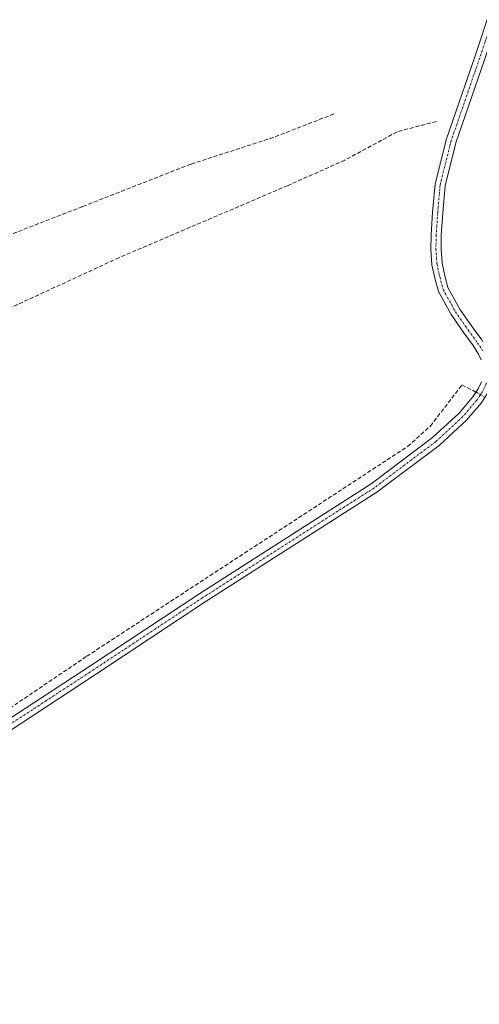
# Model space of a CAD drawing. Units: metres. Extents: x 615407 to 618895, y 4659980 to 4662351.
# Drawn here: x 615856 to 615973, y 4660279 to 4660530 of the extents above; entities that cross this region are included whole.
import ezdxf

# ---------------------------------------------------------------- set-up
doc = ezdxf.new("R2010")
doc.units = ezdxf.units.M
doc.header["$MEASUREMENT"] = 0
doc.linetypes.add('TRAZO_Y_PUNTO', pattern=[1, 0.5, -0.25, 0, -0.25])
doc.linetypes.add('TRAZOSX2', pattern=[1.5, 1, -0.5])
for name, color, linetype, lineweight in [('Camino', 19, 'Continuous', 0), ('Camino Cxs', 19, 'Continuous', 0), ('Camino eje', 39, 'TRAZO_Y_PUNTO', 13), ('Corriente artificial lineal', 5, 'TRAZOSX2', 13), ('Corriente artificial lineal oculto', 135, 'TRAZO_Y_PUNTO', 13), ('Muro lineal', 1, 'TRAZOSX2', 13)]:
    doc.layers.add(name, color=color, linetype=linetype, lineweight=lineweight)

msp = doc.modelspace()

# ---------------------------------------------------------------- linework, layer by layer
at = {"layer": 'Camino', "color": 19, "linetype": 'Continuous', "lineweight": 0}
for points in [[(615995.2, 4660579.91, 254.41), (615982.57, 4660544.82, 254.41), (615974.24, 4660519.69, 254.38), (615966.98, 4660498.57, 254.38), (615964.24, 4660487.62, 254.45), (615963.65, 4660480.72, 254.39), (615963.26, 4660475.07, 254.39), (615963.19, 4660471.59, 254.38), (615963.45, 4660467.91, 254.37), (615964.15, 4660464.72, 254.35), (615964.96, 4660461.73, 254.34), (615967.96, 4660456.24, 254.35), (615971.15, 4660451.68, 254.35), (615973.55, 4660448.41, 254.44), (615973.88, 4660447.89, 254.44)], [(615973.4, 4660443.27, 254.49), (615972.78, 4660444.76, 254.47), (615971.4, 4660446.95, 254.46), (615969.04, 4660450.16, 254.46), (615965.75, 4660454.86, 254.45), (615962.53, 4660460.75, 254.49), (615961.62, 4660464.1, 254.48), (615960.87, 4660467.54, 254.48), (615960.59, 4660471.53, 254.48), (615960.66, 4660475.19, 254.48), (615961.06, 4660480.92, 254.48), (615961.66, 4660488.04, 254.58), (615964.48, 4660499.31, 254.43), (615971.77, 4660520.53, 254.43), (615980.11, 4660545.67, 254.48)], [(615747.13, 4660289.72, 257.41), (615748.98, 4660288.63, 257.2), (615750.37, 4660288.17, 257.07), (615752.16, 4660287.84, 256.87), (615753.67, 4660288.16, 256.64), (615762.95, 4660293.69, 255.19), (615777.56, 4660302.81, 254.97), (615800.96, 4660317.29, 255.34), (615845.29, 4660346.76, 254.44), (615873.97, 4660365.49, 254.37), (615901.71, 4660383.81, 254.46), (615945.38, 4660411.72, 254.33), (615961.06, 4660423.51, 254.42), (615967.83, 4660429.76, 254.36), (615971.3, 4660433.85, 254.46), (615972.66, 4660435.88, 254.52), (615973.51, 4660437.71, 254.55)], [(615975.25, 4660435.27, 254.53), (615974.94, 4660434.61, 254.52), (615973.38, 4660432.28, 254.44), (615969.71, 4660427.96, 254.34), (615962.73, 4660421.51, 254.35), (615946.87, 4660409.59, 254.29), (615903.12, 4660381.63, 254.38), (615875.4, 4660363.32, 254.4), (615846.72, 4660344.59, 254.44), (615802.36, 4660315.1, 255.23), (615778.93, 4660300.6, 254.85), (615764.3, 4660291.47, 255.19), (615754.47, 4660285.62, 256.61), (615753.15, 4660283.94, 256.95), (615751.96, 4660281.82, 257.28), (615750.96, 4660279.15, 257.4)]]:
    msp.add_polyline3d(points, dxfattribs=at)
at = {"layer": 'Camino Cxs', "color": 19, "linetype": 'Continuous', "lineweight": 0}
for points in [[(615973.4, 4660443.27, 254.49), (615972.78, 4660444.76, 254.47), (615971.4, 4660446.95, 254.46), (615969.04, 4660450.16, 254.46), (615965.75, 4660454.86, 254.45), (615962.53, 4660460.75, 254.49), (615961.62, 4660464.1, 254.48), (615960.87, 4660467.54, 254.48), (615960.59, 4660471.53, 254.48), (615960.66, 4660475.19, 254.48), (615961.06, 4660480.92, 254.48), (615961.66, 4660488.04, 254.58), (615964.48, 4660499.31, 254.43), (615971.77, 4660520.53, 254.43), (615980.11, 4660545.67, 254.48)], [(615974.24, 4660519.69, 254.38), (615966.98, 4660498.57, 254.38), (615964.24, 4660487.62, 254.45), (615963.65, 4660480.72, 254.39), (615963.26, 4660475.07, 254.39), (615963.19, 4660471.59, 254.38), (615963.45, 4660467.91, 254.37), (615964.15, 4660464.72, 254.35), (615964.96, 4660461.73, 254.34), (615967.96, 4660456.24, 254.35), (615971.15, 4660451.68, 254.35), (615973.55, 4660448.41, 254.44)], [(615845.29, 4660346.76, 254.44), (615873.97, 4660365.49, 254.37), (615901.71, 4660383.81, 254.46), (615945.38, 4660411.72, 254.33), (615961.06, 4660423.51, 254.42), (615967.83, 4660429.76, 254.36), (615971.3, 4660433.85, 254.46), (615972.66, 4660435.88, 254.52), (615973.51, 4660437.71, 254.55)], [(615973.38, 4660432.28, 254.44), (615969.71, 4660427.96, 254.34), (615962.73, 4660421.51, 254.35), (615946.87, 4660409.59, 254.29), (615903.12, 4660381.63, 254.38), (615875.4, 4660363.32, 254.4), (615846.72, 4660344.59, 254.44)]]:
    msp.add_polyline3d(points, dxfattribs=at)
at = {"layer": 'Camino eje', "color": 39, "linetype": 'TRAZO_Y_PUNTO', "lineweight": 13}
for points in [[(615995.02, 4660583.27, 254.49), (615981.34, 4660545.25, 254.46), (615973.01, 4660520.11, 254.41), (615965.73, 4660498.94, 254.4), (615962.95, 4660487.83, 254.51), (615962.36, 4660480.82, 254.45), (615961.96, 4660475.13, 254.45), (615961.89, 4660471.56, 254.45), (615962.16, 4660467.72, 254.44), (615962.89, 4660464.41, 254.41), (615963.75, 4660461.24, 254.42), (615966.85, 4660455.55, 254.39), (615970.1, 4660450.92, 254.41), (615972.48, 4660447.68, 254.45), (615973.77, 4660445.63, 254.46)], [(615974.79, 4660437.44, 254.55), (615974.73, 4660437.23, 254.55), (615973.8, 4660435.24, 254.52), (615972.34, 4660433.06, 254.46), (615968.77, 4660428.86, 254.36), (615961.89, 4660422.51, 254.39), (615946.12, 4660410.66, 254.32), (615902.41, 4660382.72, 254.43), (615874.69, 4660364.41, 254.39), (615846.01, 4660345.67, 254.45), (615801.66, 4660316.19, 255.34), (615778.25, 4660301.71, 254.93), (615763.63, 4660292.58, 255.25), (615752.18, 4660285.77, 257.02), (615746.84, 4660283.51, 257.43)]]:
    msp.add_polyline3d(points, dxfattribs=at)
at = {"layer": 'Corriente artificial lineal', "color": 5, "linetype": 'TRAZOSX2', "lineweight": 13}
msp.add_polyline3d([(615962.02, 4660504.02, 254.62), (615951.98, 4660501.38, 254.49), (615938.69, 4660494.17, 254.5), (615924.07, 4660487.67, 254.52), (615881.12, 4660469.33, 254.51), (615852.07, 4660455.91, 254.52), (615811.79, 4660439.31, 254.55), (615767.25, 4660420.59, 254.62), (615753.88, 4660412.13, 255.24), (615752.59, 4660410.45, 255.18), (615752.43, 4660408.54, 254.95), (615766.03, 4660378.98, 254.96), (615781.53, 4660358.06, 254.68), (615797.04, 4660327.93, 254.97), (615802.32, 4660320.16, 254.95), (615872.91, 4660367.81, 254.3), (615954.73, 4660421.28, 254.34), (615960.48, 4660426.43, 254.39), (615968.51, 4660436.9, 254.5), (615972.14, 4660435.09, 254.5)], dxfattribs=at)
at = {"layer": 'Corriente artificial lineal oculto', "color": 135, "linetype": 'TRAZO_Y_PUNTO', "lineweight": 13}
msp.add_polyline3d([(615972.14, 4660435.09, 254.5), (615974.38, 4660433.77, 254.5)], dxfattribs=at)
at = {"layer": 'Muro lineal', "color": 1, "linetype": 'TRAZOSX2', "lineweight": 13}
msp.add_polyline3d([(615935.87, 4660505.94, 255.71), (615920.44, 4660499.94, 256.24), (615899.39, 4660493.15, 259.11), (615871.82, 4660482.34, 256.67), (615830.73, 4660466.41, 255.76), (615794.37, 4660453.01, 255.34), (615759.46, 4660440.98, 257.23), (615745.51, 4660438.37, 259.65), (615746.39, 4660436.01, 261.05)], dxfattribs=at)

doc.saveas('drawing.dxf')
